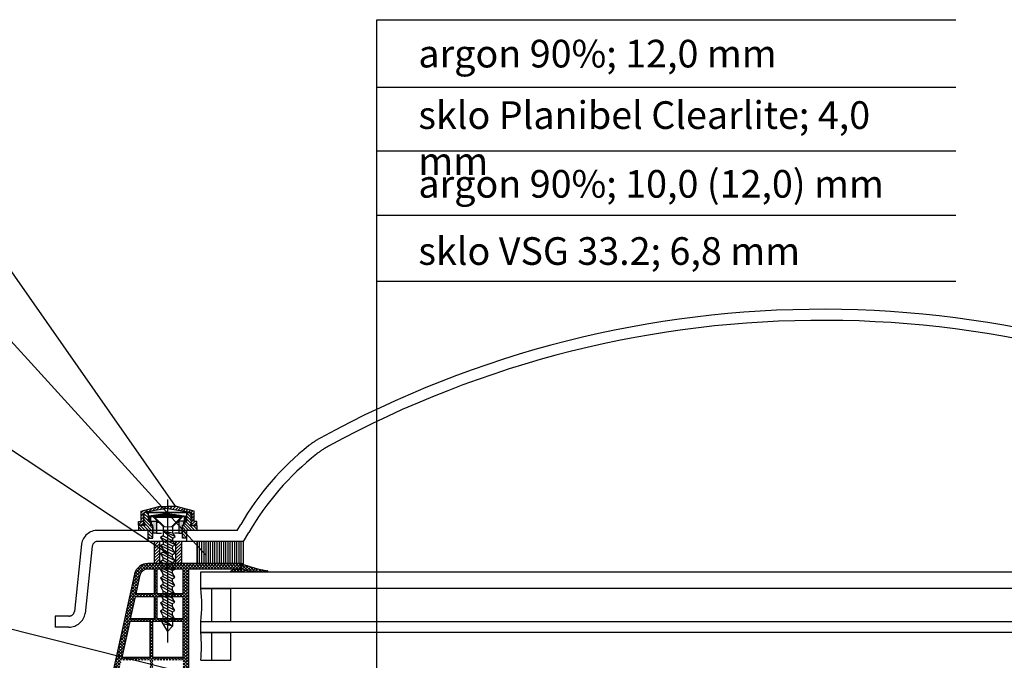
# Model space of a CAD drawing. Units: inches. Extents: x 0 to 211, y 0 to 299.
# Drawn here: x 44 to 115, y 133 to 179 of the extents above; entities that cross this region are included whole.
import ezdxf
from ezdxf import colors
from ezdxf.entities.mleader import LeaderData, LeaderLine
from ezdxf.math import Vec2, Vec3

# ---------------------------------------------------------------- set-up
doc = ezdxf.new("R2010")
doc.units = ezdxf.units.IN
doc.header["$MEASUREMENT"] = 0
for name, pattern in [('GEN3', [6.25, 5, -1.25]), ('STRICHPUNKTIERT', [18.5, 12, -3, 0.5, -3]), ('ČÁRKOVANÁ2', [9.525, 6.35, -3.175])]:
    doc.linetypes.add(name, pattern=pattern)
doc.layers.add('3', color=6, linetype='GEN3')
doc.layers.add('TENKA', color=4, linetype='Continuous')
doc.styles.get("Standard").update_dxf_attribs({"font": 'arial.ttf'})

msp = doc.modelspace()

# ---------------------------------------------------------------- hatches: boundary and pattern name
at = {"linetype": 'ČÁRKOVANÁ2', "ltscale": 6}
h = msp.add_hatch(dxfattribs=at)
h.set_pattern_fill('ANSI31', color=5, scale=0.05, style=0)
h.set_pattern_definition([(45, (-9616.50316, -3408.96537), (-0.1122532015, 0.1122532015), [])])
h.paths.add_polyline_path([(54.903, 143.665), (54.264, 143.665), (54.264, 143.539), (55.927, 143.26), (56.039, 143.15), (55.937, 143.063), (56.037, 142.971), (55.933, 142.885), (56.031, 142.794), (55.928, 142.707), (56.033, 142.616), (55.93, 142.53), (56.032, 142.439), (55.928, 142.351), (55.928, 142.32), (56.374, 142.321), (56.374, 142.592), (56.182, 142.592), (56.182, 143.333)])
h.paths.add_polyline_path([(53.626, 143.665), (52.346, 143.333), (52.346, 142.592), (52.155, 142.592), (52.155, 142.321), (52.601, 142.32), (52.601, 142.351), (52.497, 142.439), (52.598, 142.53), (52.496, 142.616), (52.601, 142.707), (52.497, 142.794), (52.595, 142.885), (52.492, 142.971), (52.591, 143.063), (52.49, 143.15), (52.602, 143.26), (54.264, 143.539), (54.264, 143.665)])
h = msp.add_hatch(dxfattribs=at)
h.set_pattern_fill('ANSI31', color=5, scale=0.05, angle=90, style=0)
h.set_pattern_definition([(135, (-9616.50316, -3408.96537), (-0.1122532015, -0.1122532015), [])])
h.paths.add_polyline_path([(52.869, 143.239), (52.609, 143.239), (52.503, 143.148), (52.609, 143.062), (52.503, 142.971), (52.609, 142.884), (52.503, 142.793), (52.609, 142.707), (52.503, 142.616), (52.609, 142.529), (52.503, 142.438), (52.609, 142.352), (52.609, 142.308), (52.154, 142.308), (52.154, 141.947), (52.864, 141.947), (52.864, 141.385), (53.188, 141.385), (53.188, 142.306), (53.058, 142.306), (53.058, 142.519), (52.869, 142.59)])
h.paths.add_polyline_path([(55.664, 141.947), (56.374, 141.947), (56.374, 142.308), (55.919, 142.308), (55.919, 142.352), (56.025, 142.438), (55.919, 142.529), (56.025, 142.616), (55.919, 142.707), (56.025, 142.793), (55.919, 142.884), (56.025, 142.971), (55.919, 143.062), (56.025, 143.148), (55.919, 143.239), (55.659, 143.239), (55.659, 142.59), (55.47, 142.519), (55.47, 142.306), (55.34, 142.306), (55.34, 141.385), (55.664, 141.385)])
h = msp.add_hatch(dxfattribs=at)
h.set_pattern_fill('NET3', color=5, scale=0.05, angle=90, style=0)
h.set_pattern_definition([(90, (-9616.50316, -3408.96537), (-0.15875, 1e-17), []), (150, (-9616.50316, -3408.96537), (-0.079375, -0.1374815329), []), (210, (-9616.50316, -3408.96537), (0.079375, -0.1374815329), [])])
h.paths.add_polyline_path([(52.983, 142.559), (53.055, 142.544), (53.055, 142.963), (54.264, 143.038), (54.264, 143.181), (52.898, 142.984)])
h = msp.add_hatch(color=5, dxfattribs=at)
h.paths.add_polyline_path([(53.215, 142.17), (53.215, 141.756), (53.464, 141.756), (53.464, 142.627), (53.086, 142.627), (53.07, 142.627), (53.07, 142.563), (53.083, 142.532), (53.083, 142.378), (53.196, 142.319), (53.196, 142.218)])
h.paths.add_polyline_path([(55.065, 141.756), (55.314, 141.756), (55.314, 142.17), (55.332, 142.218), (55.332, 142.319), (55.446, 142.378), (55.446, 142.532), (55.458, 142.563), (55.458, 142.627), (55.442, 142.627), (55.065, 142.627)])
h = msp.add_hatch(dxfattribs=at)
h.set_pattern_fill('NET3', color=5, scale=0.05, angle=90, style=0)
h.set_pattern_definition([(89.9999989, (9725.0314, -3408.96555), (0.15875, -3e-09), []), (29.9999989, (9725.0314, -3408.96555), (0.0793749974, -0.1374815344), []), (329.9999989, (9725.0314, -3408.96555), (-0.0793750026, -0.1374815313), [])])
h.paths.add_polyline_path([(55.474, 142.963), (54.264, 143.038), (54.264, 143.181), (55.63, 142.984), (55.545, 142.559), (55.474, 142.544)])
h = msp.add_hatch(dxfattribs=at)
h.set_pattern_fill('ANSI31', color=5, scale=0.05, style=0)
h.set_pattern_definition([(45, (17172.39834, -80165.73954), (-0.1122532015, 0.1122532015), [])])
h.paths.add_polyline_path([(53.664, 141.147), (53.288, 141.147), (53.288, 139.547), (53.664, 139.547)])
h.paths.add_polyline_path([(55.288, 141.147), (54.864, 141.147), (54.864, 139.547), (55.288, 139.547)])
h = msp.add_hatch(dxfattribs=at)
h.set_pattern_fill('LINE', color=5, scale=0.05, angle=90, style=0)
h.set_pattern_definition([(90, (17171.09832, -80165.73954), (-0.15875, 1e-17), [])])
h.paths.add_polyline_path([(59.764, 139.547), (59.764, 141.147), (56.364, 141.147), (56.364, 139.547)])
at = {"ltscale": 0.2}
h = msp.add_hatch(dxfattribs=at)
h.set_pattern_fill('ANSI37', color=5, scale=0.05)
h.set_pattern_definition([(45, (-6616.31243, -3769.9801), (-0.1122532015, 0.1122532015), []), (135, (-6616.31243, -3769.9801), (-0.1122532015, -0.1122532015), [])])
h.paths.add_polyline_path([(59.595, 139.548), (54.377, 139.548, -1), (54.177, 139.548), (52.834, 139.548, 0.34546), (51.863, 138.786), (49.709, 128.98, -1.024384), (49.666, 128.785), (49.061, 126.029), (49.47, 126.029), (49.547, 126.38, 1), (49.805, 127.552), (50.218, 129.434), (54.797, 129.434), (54.797, 129.034), (55.797, 129.034), (55.797, 129.654), (55.797, 129.654), (55.797, 129.814), (55.797, 130.434), (55.697, 130.434), (55.397, 130.354), (55.397, 130.194, -0.414213), (55.197, 129.994), (54.597, 129.994, -0.414214), (54.397, 130.194), (54.397, 131.294, -0.414214), (54.597, 131.494), (54.727, 131.494), (55.697, 131.234), (55.797, 131.234), (55.797, 139.148), (59.595, 139.148)])
h.paths.add_polyline_path([(53.276, 139.148), (52.834, 139.148, 0.343499), (52.252, 138.695), (51.956, 137.348), (53.276, 137.348)], flags=16)
h.paths.add_polyline_path([(55.397, 139.148), (53.476, 139.148), (53.476, 137.348), (55.397, 137.348)], flags=16)
h.paths.add_polyline_path([(53.276, 137.148), (51.912, 137.148), (51.561, 135.548), (53.276, 135.548)], flags=16)
h.paths.add_polyline_path([(55.397, 137.148), (53.476, 137.148), (53.476, 135.548), (55.397, 135.548)], flags=16)
h.paths.add_polyline_path([(52.997, 135.348), (51.517, 135.348), (50.946, 132.748), (52.997, 132.748)], flags=16)
h.paths.add_polyline_path([(55.397, 135.348), (53.197, 135.348), (53.197, 132.748), (55.397, 132.748)], flags=16)
h.paths.add_polyline_path([(52.997, 132.548), (50.902, 132.548), (50.306, 129.834), (52.997, 129.834)], flags=16)
h.paths.add_polyline_path([(53.997, 131.894), (55.397, 131.894), (55.397, 132.548), (53.197, 132.548), (53.197, 129.834), (53.997, 129.834)], flags=16)
h = msp.add_hatch(dxfattribs=at)
h.set_pattern_fill('ANSI37', color=5, scale=0.05)
h.set_pattern_definition([(45, (-6421.13117, -3730.8601), (-0.1122532015, 0.1122532015), []), (135, (-6421.13117, -3730.8601), (-0.1122532015, -0.1122532015), [])])
h.paths.add_polyline_path([(61.501, 139.026, -0.839352), (61.487, 138.948), (146.655, 138.948), (146.655, 137.748), (56.655, 137.748), (56.655, 138.948), (58.795, 138.948), (58.995, 139.148), (59.595, 139.148), (59.595, 139.548, 0.053308)])
h.paths.add_polyline_path([(146.655, 138.948), (61.364, 138.948, -0.007951), (61.106, 138.948), (56.655, 138.948), (56.655, 137.748), (58.835, 137.748), (146.655, 137.748)])
h.paths.add_polyline_path([(59.794, 139.076), (59.794, 138.948), (61.106, 138.948, -0.040813)], flags=16)

# ---------------------------------------------------------------- linework, layer by layer
for p, q in [((69.411, 131.196), (69.411, 178.9)), ((69.411, 178.9), (111.32, 178.9)), ((69.411, 174.026), (111.32, 174.026)), ((69.411, 169.402), (111.32, 169.402)), ((69.411, 164.748), (111.32, 164.748)), ((40.44, 164.233), (54.809, 143.711)), ((69.411, 159.985), (111.32, 159.985)), ((40.44, 158.371), (56.998, 140.169)), ((40.44, 149.436), (54.335, 140.26)), ((58.131, 130.962), (39.978, 135.528))]:
    msp.add_line(p, q, dxfattribs=at)
at = {"color": 5, "linetype": 'ČÁRKOVANÁ2', "ltscale": 6}
for p, q in [((52.346, 143.333), (53.626, 143.665)), ((52.346, 142.592), (52.346, 143.333)), ((54.264, 143.539), (52.602, 143.26)), ((53.626, 143.665), (54.264, 143.665)), ((53.626, 143.665), (54.264, 143.665)), ((54.903, 143.665), (54.264, 143.665)), ((54.903, 143.665), (54.264, 143.665)), ((54.264, 143.539), (55.927, 143.26)), ((56.182, 143.333), (54.903, 143.665)), ((56.182, 142.592), (56.182, 143.333)), ((56.182, 142.592), (56.182, 143.333)), ((52.155, 142.592), (52.346, 142.592)), ((52.155, 142.321), (52.155, 142.592)), ((52.602, 143.26), (52.49, 143.15)), ((52.49, 143.15), (52.591, 143.063)), ((52.591, 143.063), (52.492, 142.971)), ((52.492, 142.971), (52.595, 142.885)), ((52.601, 142.707), (52.496, 142.616)), ((52.496, 142.616), (52.598, 142.53)), ((52.595, 142.885), (52.497, 142.794)), ((52.497, 142.794), (52.601, 142.707)), ((52.609, 143.239), (52.503, 143.148)), ((52.503, 143.148), (52.609, 143.062)), ((52.609, 143.062), (52.503, 142.971)), ((52.503, 142.971), (52.609, 142.884)), ((52.609, 142.884), (52.503, 142.793)), ((52.503, 142.793), (52.609, 142.707)), ((52.609, 142.707), (52.503, 142.616)), ((52.503, 142.616), (52.609, 142.529)), ((52.602, 143.26), (55.927, 143.26)), ((52.869, 143.239), (52.609, 143.239)), ((52.869, 142.59), (52.869, 143.239)), ((52.869, 143.239), (55.659, 143.239)), ((53.058, 142.519), (52.869, 142.59)), ((54.264, 143.181), (52.898, 142.984)), ((52.898, 142.984), (52.983, 142.559)), ((52.983, 142.559), (53.055, 142.544)), ((53.055, 142.963), (54.264, 143.038)), ((53.055, 142.544), (53.055, 142.963)), ((53.055, 142.963), (54.264, 142.963)), ((53.07, 142.627), (53.086, 142.627)), ((53.07, 142.563), (53.07, 142.627)), ((53.083, 142.532), (53.07, 142.563)), ((53.086, 142.627), (53.464, 142.627)), ((55.34, 142.932), (53.225, 142.932)), ((53.932, 142.224), (53.225, 142.932)), ((54.003, 142.224), (53.345, 142.882)), ((55.22, 142.882), (53.345, 142.882)), ((53.464, 142.627), (53.464, 141.756)), ((53.464, 142.627), (53.529, 142.627)), ((54.264, 143.181), (55.63, 142.984)), ((55.474, 142.963), (54.264, 143.038)), ((55.474, 142.963), (54.264, 142.963)), ((54.56, 142.222), (55.22, 142.882)), ((54.56, 142.222), (55.22, 142.882)), ((54.631, 142.222), (55.34, 142.932)), ((55.065, 142.627), (55.036, 142.627)), ((55.065, 142.627), (55.036, 142.627)), ((55.442, 142.627), (55.065, 142.627)), ((55.065, 142.627), (55.065, 141.756)), ((55.065, 142.627), (55.065, 141.756)), ((55.458, 142.627), (55.442, 142.627)), ((55.446, 142.532), (55.458, 142.563)), ((55.458, 142.563), (55.458, 142.627)), ((55.47, 142.519), (55.659, 142.59)), ((55.47, 142.519), (55.659, 142.59)), ((55.474, 142.544), (55.474, 142.963)), ((55.545, 142.559), (55.474, 142.544)), ((55.63, 142.984), (55.545, 142.559)), ((55.659, 142.59), (55.659, 143.239)), ((55.659, 143.239), (55.919, 143.239)), ((55.659, 142.59), (55.659, 143.239)), ((55.659, 143.239), (55.919, 143.239)), ((55.919, 143.239), (56.025, 143.148)), ((55.919, 143.239), (56.025, 143.148)), ((56.025, 143.148), (55.919, 143.062)), ((56.025, 143.148), (55.919, 143.062)), ((55.919, 143.062), (56.025, 142.971)), ((55.919, 143.062), (56.025, 142.971)), ((56.025, 142.971), (55.919, 142.884)), ((56.025, 142.971), (55.919, 142.884)), ((55.919, 142.884), (56.025, 142.793)), ((55.919, 142.884), (56.025, 142.793)), ((56.025, 142.793), (55.919, 142.707)), ((56.025, 142.793), (55.919, 142.707)), ((55.919, 142.707), (56.025, 142.616)), ((55.919, 142.707), (56.025, 142.616)), ((56.025, 142.616), (55.919, 142.529)), ((56.025, 142.616), (55.919, 142.529)), ((55.927, 143.26), (56.039, 143.15)), ((56.031, 142.794), (55.928, 142.707)), ((55.928, 142.707), (56.033, 142.616)), ((56.033, 142.616), (55.93, 142.53)), ((56.037, 142.971), (55.933, 142.885)), ((55.933, 142.885), (56.031, 142.794)), ((56.039, 143.15), (55.937, 143.063)), ((55.937, 143.063), (56.037, 142.971)), ((56.374, 142.592), (56.182, 142.592)), ((56.374, 142.592), (56.182, 142.592)), ((56.374, 142.321), (56.374, 142.592)), ((56.374, 142.321), (56.374, 142.592)), ((52.154, 142.308), (52.154, 141.947)), ((52.609, 142.308), (52.154, 142.308)), ((52.601, 142.32), (52.155, 142.321)), ((52.598, 142.53), (52.497, 142.439)), ((52.497, 142.439), (52.601, 142.351)), ((52.609, 142.529), (52.503, 142.438)), ((52.503, 142.438), (52.609, 142.352)), ((52.601, 142.351), (52.601, 142.32)), ((52.609, 142.352), (52.609, 142.308)), ((53.055, 142.544), (53.078, 142.544)), ((53.058, 142.306), (53.058, 142.519)), ((53.188, 142.306), (53.058, 142.306)), ((53.083, 142.378), (53.083, 142.532)), ((53.196, 142.319), (53.083, 142.378)), ((53.188, 141.385), (53.188, 142.306)), ((53.196, 142.218), (53.196, 142.319)), ((53.215, 142.17), (53.196, 142.218)), ((53.215, 141.756), (53.215, 142.17)), ((53.464, 142.544), (53.613, 142.544)), ((53.933, 142.218), (54.632, 142.216)), ((53.933, 142.218), (54.632, 142.216)), ((54.952, 142.544), (55.065, 142.544)), ((55.065, 142.544), (54.952, 142.544)), ((54.952, 142.544), (55.065, 142.544)), ((55.065, 142.544), (54.952, 142.544)), ((55.314, 142.17), (55.332, 142.218)), ((55.314, 141.756), (55.314, 142.17)), ((55.314, 141.756), (55.314, 142.17)), ((55.332, 142.319), (55.446, 142.378)), ((55.332, 142.218), (55.332, 142.319)), ((55.34, 142.306), (55.47, 142.306)), ((55.34, 141.385), (55.34, 142.306)), ((55.34, 142.306), (55.47, 142.306)), ((55.446, 142.378), (55.446, 142.532)), ((55.45, 142.544), (55.474, 142.544)), ((55.47, 142.306), (55.47, 142.519)), ((55.47, 142.306), (55.47, 142.519)), ((55.919, 142.529), (56.025, 142.438)), ((55.919, 142.529), (56.025, 142.438)), ((56.025, 142.438), (55.919, 142.352)), ((56.025, 142.438), (55.919, 142.352)), ((55.919, 142.352), (55.919, 142.308)), ((55.919, 142.352), (55.919, 142.308)), ((55.919, 142.308), (56.374, 142.308)), ((55.919, 142.308), (56.374, 142.308)), ((56.032, 142.439), (55.928, 142.351)), ((55.928, 142.351), (55.928, 142.32)), ((55.928, 142.32), (56.374, 142.321)), ((55.93, 142.53), (56.032, 142.439)), ((56.374, 142.308), (56.374, 141.947)), ((52.864, 141.385), (53.188, 141.385)), ((55.664, 141.147), (52.864, 141.147)), ((53.464, 141.756), (53.215, 141.756)), ((53.464, 141.756), (53.808, 141.756)), ((55.065, 141.756), (54.768, 141.756)), ((55.065, 141.756), (54.768, 141.756)), ((55.065, 141.756), (55.314, 141.756)), ((55.065, 141.756), (55.314, 141.756)), ((55.664, 141.385), (55.34, 141.385)), ((46.124, 135.747), (46.124, 134.947)), ((53.909, 135.188), (54.26, 134.623)), ((54.26, 134.623), (54.609, 135.027))]:
    msp.add_line(p, q, dxfattribs=at)
at = {"color": 5, "ltscale": 0.2}
for p, q in [((56.374, 141.947), (55.34, 141.947)), ((56.655, 137.748), (58.835, 137.748)), ((56.655, 134.548), (58.835, 134.548))]:
    msp.add_line(p, q, dxfattribs=at)
at = {"color": 5, "ltscale": 6}
for p, q in [((54.177, 139.548), (52.834, 139.548)), ((53.276, 139.148), (52.834, 139.148)), ((53.276, 139.148), (53.276, 137.348)), ((55.397, 139.148), (53.476, 139.148)), ((53.476, 139.148), (53.476, 137.348)), ((59.595, 139.548), (54.377, 139.548)), ((55.397, 137.348), (55.397, 139.148)), ((59.595, 139.148), (55.797, 139.148)), ((55.797, 131.234), (55.797, 139.148)), ((59.595, 139.148), (59.595, 139.548)), ((59.595, 139.148), (59.595, 139.548)), ((59.595, 139.147), (59.595, 139.547)), ((59.595, 139.147), (59.595, 139.547)), ((51.863, 138.786), (49.709, 128.98)), ((52.253, 138.7), (51.956, 137.348)), ((51.912, 137.148), (51.561, 135.548)), ((53.276, 137.148), (51.912, 137.148)), ((53.276, 137.348), (51.956, 137.348)), ((53.276, 137.148), (53.276, 135.548)), ((55.397, 137.348), (53.476, 137.348)), ((53.476, 137.148), (53.476, 135.548)), ((55.397, 137.148), (53.476, 137.148)), ((55.397, 135.548), (55.397, 137.148)), ((53.276, 135.548), (51.561, 135.548)), ((55.397, 135.548), (53.476, 135.548)), ((51.517, 135.348), (50.946, 132.748)), ((52.997, 135.348), (51.517, 135.348)), ((52.997, 132.748), (52.997, 135.348)), ((53.197, 132.748), (53.197, 135.348)), ((55.397, 135.348), (53.197, 135.348)), ((55.397, 132.748), (55.397, 135.348)), ((52.997, 132.748), (50.946, 132.748)), ((55.397, 132.748), (53.197, 132.748))]:
    msp.add_line(p, q, dxfattribs=at)
at = {"color": 5}
for p, q in [((58.795, 138.948), (58.995, 139.148)), ((58.995, 139.148), (59.595, 139.148)), ((58.995, 139.148), (59.595, 139.148)), ((59.595, 139.148), (59.595, 139.547)), ((59.794, 139.076), (59.794, 138.948)), ((59.795, 138.948), (58.795, 138.948)), ((57.455, 135.348), (57.455, 137.748)), ((58.835, 135.348), (58.835, 137.748)), ((56.655, 135.348), (57.455, 135.348)), ((57.455, 135.348), (58.835, 135.348)), ((57.455, 132.548), (57.455, 134.548)), ((58.835, 132.548), (58.835, 134.548)), ((56.655, 132.548), (57.455, 132.548)), ((57.455, 132.548), (58.835, 132.548))]:
    msp.add_line(p, q, dxfattribs=at)
at = {"color": 5, "linetype": 'Continuous', "ltscale": 6}
msp.add_line((59.595, 139.548), (59.595, 139.348), dxfattribs=at)
at = {"color": 5, "linetype": 'ČÁRKOVANÁ2'}
for p, q in [((47.117, 135.747), (46.124, 135.747)), ((47.117, 134.947), (46.124, 134.947))]:
    msp.add_line(p, q, dxfattribs=at)
at = {"color": 5, "linetype": 'ČÁRKOVANÁ2', "ltscale": 6}
for points in [[(54.364, 139.547), (55.288, 139.547), (55.288, 141.147), (53.288, 141.147), (53.288, 139.547), (54.364, 139.547)], [(54.364, 139.547), (54.864, 139.547), (54.864, 141.147), (53.664, 141.147), (53.664, 139.547), (54.364, 139.547)], [(54.364, 139.547), (54.864, 139.547), (54.864, 141.147), (53.664, 141.147), (53.664, 139.547), (54.364, 139.547)]]:
    msp.add_lwpolyline(points, dxfattribs=at)
msp.add_lwpolyline([(56.364, 139.547), (59.764, 139.547), (59.764, 141.147), (56.364, 141.147)], close=True, dxfattribs=at)
at = {"color": 5, "ltscale": 0.2}
for points in [[(56.655, 138.948), (146.655, 138.948), (146.655, 137.748), (56.655, 137.748), (56.655, 138.948)], [(56.655, 135.348), (146.655, 135.348), (146.655, 134.548), (56.655, 134.548), (56.655, 135.348)]]:
    msp.add_lwpolyline(points, dxfattribs=at)
at = {"color": 5, "ltscale": 6}
for centre, radius, start, end in [((101.642, 82.471), 75.476, 60.87671, 118.77147), ((101.642, 82.471), 74.676, 60.87671, 118.59884), ((52.834, 138.548), 1, 90, 166.23195), ((52.834, 138.548), 0.6, 90, 166.23195), ((54.277, 139.548), 0.1, 180, 0), ((61.487, 138.988), 0.04, 249.93457, 70.03389)]:
    msp.add_arc(centre, radius, start, end, dxfattribs=at)
at = {"color": 5, "linetype": 'ČÁRKOVANÁ2'}
for centre, radius, start, end in [((68.202, 143.37), 6, 118.77147, 128.2566), ((68.769, 142.768), 6, 118.59884, 128.34925), ((47.117, 136.147), 0.4, 270, 350), ((47.117, 136.147), 1.2, 270, 350)]:
    msp.add_arc(centre, radius, start, end, dxfattribs=at)
at = {"color": 5}
for centre, radius, start, end in [((62.991, 148.2), 9.295, 248.56926, 260.77356), ((61.235, 147.036), 8.089, 259.74055, 271.68734), ((48.766, 136.548), 7.98, 351.35176, 8.64824), ((47.879, 133.548), 8.833, 353.49982, 6.50018)]:
    msp.add_arc(centre, radius, start, end, dxfattribs=at)
at = {"layer": '3', "color": 5, "linetype": 'STRICHPUNKTIERT'}
msp.add_line((54.264, 144.184), (54.264, 133.83), dxfattribs=at)
at = {"layer": '3', "color": 5, "linetype": 'Continuous'}
for p, q in [((52.864, 141.947), (49.2, 141.947)), ((59.302, 141.947), (52.864, 141.947)), ((59.764, 141.147), (49.2, 141.147)), ((48.018, 140.956), (47.511, 136.078)), ((48.806, 140.817), (48.298, 135.939))]:
    msp.add_line(p, q, dxfattribs=at)
at = {"layer": '3', "color": 5, "linetype": 'ČÁRKOVANÁ2'}
for p, q in [((52.864, 141.147), (52.864, 141.947)), ((52.864, 141.147), (52.864, 141.947)), ((53.215, 141.947), (53.188, 141.947)), ((53.931, 141.947), (53.464, 141.947)), ((55.065, 141.947), (54.701, 141.947)), ((55.065, 141.947), (54.701, 141.947)), ((55.34, 141.947), (55.314, 141.947)), ((55.664, 141.147), (55.664, 141.947)), ((59.302, 141.947), (59.55, 142.377)), ((59.764, 141.147), (60.135, 141.789))]:
    msp.add_line(p, q, dxfattribs=at)
at = {"layer": '3', "color": 5, "linetype": 'Continuous'}
for centre, start in [((76.871, 132.377), 128.2566), ((77.455, 131.789), 128.34925)]:
    msp.add_arc(centre, 20, start, 150, dxfattribs=at)
at = {"layer": '3', "color": 5, "linetype": 'ČÁRKOVANÁ2'}
for radius in [1.2, 0.4]:
    msp.add_arc((49.2, 140.747), radius, 90, 170, dxfattribs=at)
at = {"layer": 'TENKA', "color": 5, "linetype": 'ČÁRKOVANÁ2'}
for p, q in [((53.933, 142.218), (53.931, 141.744)), ((53.933, 142.218), (53.931, 141.744)), ((53.932, 141.892), (54.629, 141.388)), ((54.804, 141.495), (53.932, 141.892)), ((53.932, 141.892), (54.63, 141.78)), ((53.932, 141.892), (54.629, 141.388)), ((54.804, 141.495), (53.932, 141.892)), ((53.932, 141.892), (54.63, 141.78)), ((54.63, 141.78), (54.632, 142.216)), ((54.63, 141.78), (54.632, 142.216)), ((53.931, 141.548), (53.756, 141.441)), ((53.931, 141.548), (53.756, 141.441)), ((54.802, 140.908), (53.756, 141.441)), ((53.756, 141.441), (53.929, 141.156)), ((54.802, 140.908), (53.756, 141.441)), ((53.756, 141.441), (53.929, 141.156)), ((53.929, 141.156), (54.627, 140.801)), ((53.929, 141.156), (53.929, 140.961)), ((53.929, 141.156), (54.627, 140.801)), ((53.929, 141.156), (53.929, 140.961)), ((53.931, 141.744), (53.931, 141.548)), ((53.931, 141.744), (53.931, 141.548)), ((53.931, 141.548), (54.628, 141.192)), ((53.931, 141.548), (54.628, 141.192)), ((54.628, 141.192), (54.629, 141.388)), ((54.628, 141.192), (54.629, 141.388)), ((54.802, 140.908), (54.628, 141.192)), ((54.802, 140.908), (54.628, 141.192)), ((54.629, 141.388), (54.804, 141.495)), ((54.629, 141.388), (54.804, 141.495)), ((54.804, 141.495), (54.63, 141.78)), ((54.804, 141.495), (54.63, 141.78)), ((53.929, 140.961), (53.754, 140.854)), ((53.929, 140.961), (53.754, 140.854)), ((53.754, 140.854), (53.927, 140.569)), ((54.8, 140.32), (53.754, 140.854)), ((53.754, 140.854), (53.927, 140.569)), ((54.8, 140.32), (53.754, 140.854)), ((53.927, 140.569), (53.927, 140.373)), ((53.927, 140.569), (54.625, 140.213)), ((53.927, 140.569), (54.625, 140.213)), ((53.927, 140.569), (53.927, 140.373)), ((53.927, 140.569), (53.927, 140.373)), ((53.927, 140.569), (54.625, 140.213)), ((53.927, 140.569), (54.625, 140.213)), ((53.927, 140.569), (53.927, 140.373)), ((53.929, 140.961), (54.626, 140.605)), ((53.929, 140.961), (54.626, 140.605)), ((54.626, 140.605), (54.627, 140.801)), ((54.626, 140.605), (54.627, 140.801)), ((54.8, 140.32), (54.626, 140.605)), ((54.8, 140.32), (54.626, 140.605)), ((54.8, 140.32), (54.626, 140.605)), ((54.8, 140.32), (54.626, 140.605)), ((54.627, 140.801), (54.802, 140.908)), ((54.627, 140.801), (54.802, 140.908)), ((53.925, 139.786), (53.75, 139.679)), ((53.927, 140.373), (53.752, 140.266)), ((53.927, 140.373), (53.752, 140.266)), ((54.798, 139.733), (53.752, 140.266)), ((53.752, 140.266), (53.925, 139.982)), ((54.798, 139.733), (53.752, 140.266)), ((53.752, 140.266), (53.925, 139.982)), ((53.925, 139.982), (53.925, 139.786)), ((53.925, 139.982), (54.623, 139.626)), ((53.925, 139.982), (53.925, 139.786)), ((53.925, 139.982), (54.623, 139.626)), ((53.925, 139.786), (54.623, 139.43)), ((53.927, 140.373), (54.624, 140.018)), ((53.927, 140.373), (54.624, 140.018)), ((54.623, 139.626), (54.798, 139.733)), ((54.624, 140.018), (54.625, 140.213)), ((54.624, 140.018), (54.625, 140.213)), ((54.798, 139.733), (54.624, 140.018)), ((54.798, 139.733), (54.624, 140.018)), ((54.625, 140.213), (54.8, 140.32)), ((54.625, 140.213), (54.8, 140.32)), ((53.923, 139.199), (53.748, 139.092)), ((54.794, 138.558), (53.748, 139.092)), ((53.748, 139.092), (53.922, 138.807)), ((54.796, 139.145), (53.75, 139.679)), ((53.75, 139.679), (53.924, 139.394)), ((53.924, 139.394), (53.923, 139.199)), ((53.924, 139.394), (53.923, 139.199)), ((53.923, 139.199), (54.621, 138.843)), ((53.924, 139.394), (54.621, 139.039)), ((53.924, 139.394), (54.621, 139.039)), ((54.621, 139.039), (54.796, 139.145)), ((54.621, 138.843), (54.621, 139.039)), ((54.623, 139.43), (54.623, 139.626)), ((54.796, 139.145), (54.623, 139.43)), ((54.796, 139.145), (54.623, 139.43)), ((53.921, 138.611), (53.746, 138.504)), ((53.746, 138.504), (53.92, 138.22)), ((54.792, 137.971), (53.746, 138.504)), ((53.922, 138.807), (53.921, 138.611)), ((53.921, 138.611), (54.619, 138.255)), ((53.922, 138.807), (54.619, 138.451)), ((54.619, 138.451), (54.794, 138.558)), ((54.619, 138.255), (54.619, 138.451)), ((54.619, 138.255), (54.619, 138.451)), ((54.794, 138.558), (54.621, 138.843)), ((53.919, 138.024), (53.744, 137.917)), ((53.919, 138.024), (53.744, 137.917)), ((54.79, 137.336), (53.744, 137.917)), ((53.744, 137.917), (53.917, 137.585)), ((54.79, 137.336), (53.744, 137.917)), ((53.744, 137.917), (53.917, 137.585)), ((53.917, 137.585), (54.615, 137.229)), ((53.917, 137.585), (53.917, 137.389)), ((53.917, 137.585), (54.615, 137.229)), ((53.917, 137.585), (53.917, 137.389)), ((53.92, 138.22), (53.919, 138.024)), ((53.92, 138.22), (53.919, 138.024)), ((53.919, 138.024), (54.616, 137.621)), ((53.919, 138.024), (54.616, 137.621)), ((53.92, 138.22), (54.617, 137.864)), ((53.92, 138.22), (54.617, 137.864)), ((54.616, 137.621), (54.617, 137.864)), ((54.616, 137.621), (54.617, 137.864)), ((54.79, 137.336), (54.616, 137.621)), ((54.79, 137.336), (54.616, 137.621)), ((54.617, 137.864), (54.792, 137.971)), ((54.617, 137.864), (54.792, 137.971)), ((54.792, 137.971), (54.619, 138.255)), ((54.792, 137.971), (54.619, 138.255)), ((53.917, 137.389), (53.742, 137.282)), ((53.917, 137.389), (53.742, 137.282)), ((54.788, 136.748), (53.742, 137.282)), ((53.742, 137.282), (53.915, 136.997)), ((54.788, 136.748), (53.742, 137.282)), ((53.742, 137.282), (53.915, 136.997)), ((53.915, 136.997), (53.915, 136.802)), ((53.915, 136.997), (54.613, 136.642)), ((53.915, 136.997), (54.613, 136.642)), ((53.915, 136.997), (53.915, 136.802)), ((53.915, 136.997), (54.613, 136.642)), ((53.915, 136.997), (54.613, 136.642)), ((53.917, 137.389), (54.614, 137.033)), ((53.917, 137.389), (54.614, 137.033)), ((54.614, 137.033), (54.615, 137.229)), ((54.614, 137.033), (54.615, 137.229)), ((54.788, 136.748), (54.614, 137.033)), ((54.788, 136.748), (54.614, 137.033)), ((54.615, 137.229), (54.79, 137.336)), ((54.615, 137.229), (54.79, 137.336)), ((53.913, 136.214), (53.738, 136.107)), ((53.913, 136.214), (53.738, 136.107)), ((53.915, 136.802), (53.74, 136.695)), ((53.915, 136.802), (53.74, 136.695)), ((53.74, 136.695), (53.914, 136.41)), ((54.786, 136.161), (53.74, 136.695)), ((53.74, 136.695), (53.914, 136.41)), ((54.786, 136.161), (53.74, 136.695)), ((53.914, 136.41), (53.913, 136.214)), ((53.914, 136.41), (53.913, 136.214)), ((53.913, 136.214), (54.61, 135.811)), ((53.913, 136.214), (54.61, 135.811)), ((53.914, 136.41), (54.611, 136.054)), ((53.914, 136.41), (54.611, 136.054)), ((53.915, 136.802), (54.613, 136.446)), ((53.915, 136.802), (54.613, 136.446)), ((54.607, 136.647), (54.782, 136.754)), ((54.607, 136.647), (54.782, 136.754)), ((54.611, 136.054), (54.786, 136.161)), ((54.611, 136.054), (54.786, 136.161)), ((54.613, 136.446), (54.613, 136.642)), ((54.613, 136.446), (54.613, 136.642)), ((54.786, 136.161), (54.613, 136.446)), ((54.786, 136.161), (54.613, 136.446)), ((53.911, 135.579), (53.736, 135.473)), ((53.911, 135.579), (53.736, 135.473)), ((54.609, 135.027), (53.736, 135.473)), ((53.736, 135.473), (53.909, 135.188)), ((54.609, 135.027), (53.736, 135.473)), ((53.736, 135.473), (53.909, 135.188)), ((53.738, 136.107), (53.911, 135.775)), ((54.784, 135.526), (53.738, 136.107)), ((53.738, 136.107), (53.911, 135.775)), ((54.784, 135.526), (53.738, 136.107)), ((53.911, 135.775), (53.911, 135.579)), ((53.911, 135.775), (54.609, 135.419)), ((53.911, 135.775), (53.911, 135.579)), ((53.911, 135.775), (54.609, 135.419)), ((53.911, 135.579), (54.609, 135.027)), ((53.911, 135.579), (54.609, 135.027)), ((54.609, 135.419), (54.784, 135.526)), ((54.609, 135.419), (54.784, 135.526)), ((54.61, 135.811), (54.611, 136.054)), ((54.61, 135.811), (54.611, 136.054)), ((54.784, 135.526), (54.61, 135.811)), ((54.784, 135.526), (54.61, 135.811)), ((54.784, 135.526), (54.61, 135.811)), ((54.784, 135.526), (54.61, 135.811)), ((54.609, 135.027), (53.909, 135.188)), ((54.609, 135.419), (54.609, 135.027)), ((54.609, 135.419), (54.609, 135.027))]:
    msp.add_line(p, q, dxfattribs=at)

# ---------------------------------------------------------------- texts
at = {"ltscale": 0.2, "char_height": 2, "attachment_point": 1}
for s, insert, width in [('argon 90%; 12,0 mm', (72.411, 177.444), 26.61569), ('sklo Planibel Clearlite; 4,0 mm', (72.411, 172.998), 37.99049), ('argon 90%; 10,0 (12,0) mm', (72.411, 168.022), 35.89114), ('sklo VSG 33.2; 6,8 mm', (72.411, 163.161), 29.57025)]:
    msp.add_mtext(s, dxfattribs=dict(at, insert=insert, width=width))

# ---------------------------------------------------------------- leaders
at = {"ltscale": 6}
ml = msp.add_multileader_mtext('Standard', dxfattribs=at)
ml.set_content('izolační vložka PVC křídla', color=256)
ml.set_leader_properties()
ml.build(insert=Vec2(0, 0))
ml.multileader.update_dxf_attribs({"text_right_attachment_type": 6, "dogleg_length": 0.36, "arrow_head_size": 0.8})
ctx = ml.context
ctx.base_point, ctx.char_height, ctx.arrow_head_size, ctx.landing_gap_size, ctx.plane_origin = Vec3(163.622, 133.099), 2, 0.8, 0.4, Vec3(153.261, 126.385)
ctx.right_attachment = 6
notes = []
notes.append((ctx, [(0, (0, 0, 0), (0, 0), (1, 0), 1, [])]))
ctx.mtext.insert, ctx.mtext.flow_direction = Vec3(164.022, 134.116), 5
for ctx, leaders in notes:
    for number, flags, end, landing, length, lines in leaders:
        leader = LeaderData()
        leader.index, (leader.has_last_leader_line, leader.has_dogleg_vector, leader.attachment_direction) = number, flags
        leader.last_leader_point, leader.dogleg_vector, leader.dogleg_length = Vec3(end), Vec3(landing), length
        for number, points, colour, breaks in lines:
            line = LeaderLine()
            line.index, line.vertices, line.color, line.breaks = number, Vec3.list(points), colors.encode_raw_color(colour), breaks
            leader.lines.append(line)
        ctx.leaders.append(leader)

doc.saveas('drawing.dxf')
